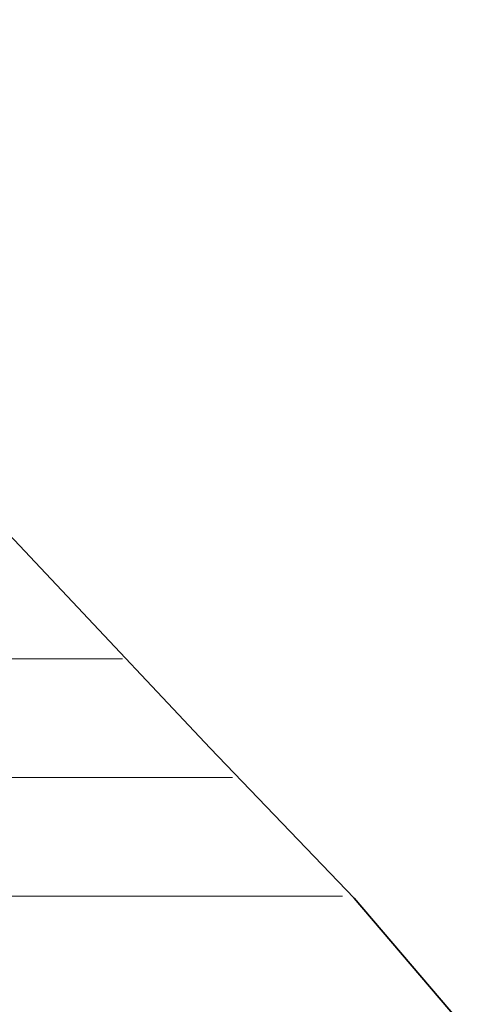
# Model space of a CAD drawing. Units: millimetres. Extents: x 59 to 11996, y 24 to 8424.
# Drawn here: x 8408 to 8434, y 477 to 535 of the extents above; entities that cross this region are included whole.
import ezdxf

# ---------------------------------------------------------------- set-up
doc = ezdxf.new("R2010")
doc.units = ezdxf.units.MM
doc.header["$MEASUREMENT"] = 0
doc.layers.add('(1) Shape lines', color=7, linetype='Continuous', lineweight=35)
doc.layers.add('(9) Sheet', color=7, linetype='Continuous', lineweight=35)

# ---------------------------------------------------------------- blocks, each defined once
blk = doc.blocks.new('HATCH_746_7ec7527d-810f-457d-99c6-48f891121fcb')
at = {"layer": '(1) Shape lines', "color": 0, "lineweight": 9}
for p, q in [((8408.079, 497), (8402.081, 497)), ((8408.079, 490), (8402.427, 490)), ((8408.079, 483), (8402.774, 483))]:
    blk.add_line(p, q, dxfattribs=at)
blk = doc.blocks.new('HATCH_749_d9040408-46b4-4fdf-a44a-ee3affb5579b')
at = {"layer": '(1) Shape lines', "color": 0, "lineweight": 9}
for p, q in [((8408.363, 497), (8408.079, 497)), ((8408.69, 490), (8408.079, 490)), ((8409.018, 483), (8408.079, 483))]:
    blk.add_line(p, q, dxfattribs=at)
blk = doc.blocks.new('HATCH_750_5cd7b9e1-3eae-4cfb-9c05-096c8a178d62')
at = {"layer": '(1) Shape lines', "color": 0, "lineweight": 9}
for p, q in [((8413.713, 497), (8408.363, 497)), ((8413.843, 490), (8408.69, 490)), ((8413.843, 483), (8409.018, 483))]:
    blk.add_line(p, q, dxfattribs=at)
blk = doc.blocks.new('HATCH_753_c41616a9-3ef9-4b4c-812e-a26fca706370')
at = {"layer": '(1) Shape lines', "color": 0, "lineweight": 9}
for p, q in [((8414.023, 490), (8413.843, 490)), ((8414.207, 483), (8413.843, 483))]:
    blk.add_line(p, q, dxfattribs=at)
blk = doc.blocks.new('HATCH_754_4f500560-c291-40a8-9001-03c6e81abc62')
at = {"layer": '(1) Shape lines', "color": 0, "lineweight": 9}
for p, q in [((8416.864, 490), (8414.023, 490)), ((8416.864, 483), (8414.207, 483))]:
    blk.add_line(p, q, dxfattribs=at)
blk = doc.blocks.new('HATCH_758_f2f9ca06-c033-4edf-bbfd-cbba82ae8095')
at = {"layer": '(1) Shape lines', "color": 0, "lineweight": 9}
for p, q in [((8416.964, 490), (8416.864, 490)), ((8417.16, 483), (8416.864, 483))]:
    blk.add_line(p, q, dxfattribs=at)
blk = doc.blocks.new('HATCH_759_441dfd43-0a43-4a65-bd1e-c9c73a3589d6')
at = {"layer": '(1) Shape lines', "color": 0, "lineweight": 9}
for p, q in [((8419.931, 490), (8416.964, 490)), ((8419.931, 483), (8417.16, 483))]:
    blk.add_line(p, q, dxfattribs=at)
blk = doc.blocks.new('HATCH_764_dbf2822f-f784-4600-a594-57a2ea567412')
at = {"layer": '(1) Shape lines', "color": 0, "lineweight": 9}
for p, q in [((8419.966, 490), (8419.931, 490)), ((8420.794, 483), (8419.931, 483))]:
    blk.add_line(p, q, dxfattribs=at)
blk = doc.blocks.new('HATCH_765_4851cd2f-a679-4ba5-b147-682cbc04a412')
at = {"layer": '(1) Shape lines', "color": 0, "lineweight": 9}
for p, q in [((8420.205, 490), (8419.966, 490)), ((8426.696, 483), (8420.794, 483))]:
    blk.add_line(p, q, dxfattribs=at)
blk = doc.blocks.new('GROUP_0_d2019cee-659f-4a9a-8fd5-416d4242451d')
at = {"layer": '(9) Sheet', "color": 7, "linetype": 'Continuous', "lineweight": 35, "ltscale": 20}
blk.add_lwpolyline([(8434.111, 475.004), (8427.378, 482.869), (8418.883, 491.718), (8400.729, 511.001), (8393.129, 520.751), (8390.149, 525.504), (8387.887, 530.117), (8386.472, 534.549), (8386.032, 538.757)], dxfattribs=at)
at = {"layer": '(1) Shape lines', "color": 154, "linetype": 'ByBlock'}
for name in ['HATCH_746_7ec7527d-810f-457d-99c6-48f891121fcb', 'HATCH_749_d9040408-46b4-4fdf-a44a-ee3affb5579b', 'HATCH_750_5cd7b9e1-3eae-4cfb-9c05-096c8a178d62', 'HATCH_753_c41616a9-3ef9-4b4c-812e-a26fca706370', 'HATCH_754_4f500560-c291-40a8-9001-03c6e81abc62', 'HATCH_758_f2f9ca06-c033-4edf-bbfd-cbba82ae8095', 'HATCH_759_441dfd43-0a43-4a65-bd1e-c9c73a3589d6', 'HATCH_764_dbf2822f-f784-4600-a594-57a2ea567412', 'HATCH_765_4851cd2f-a679-4ba5-b147-682cbc04a412']:
    blk.add_blockref(name, (0, 0), dxfattribs=at)

msp = doc.modelspace()

# ---------------------------------------------------------------- block references
at = {"color": 7, "linetype": 'ByBlock'}
msp.add_blockref('GROUP_0_d2019cee-659f-4a9a-8fd5-416d4242451d', (0, 0), dxfattribs=at)

doc.saveas('drawing.dxf')
